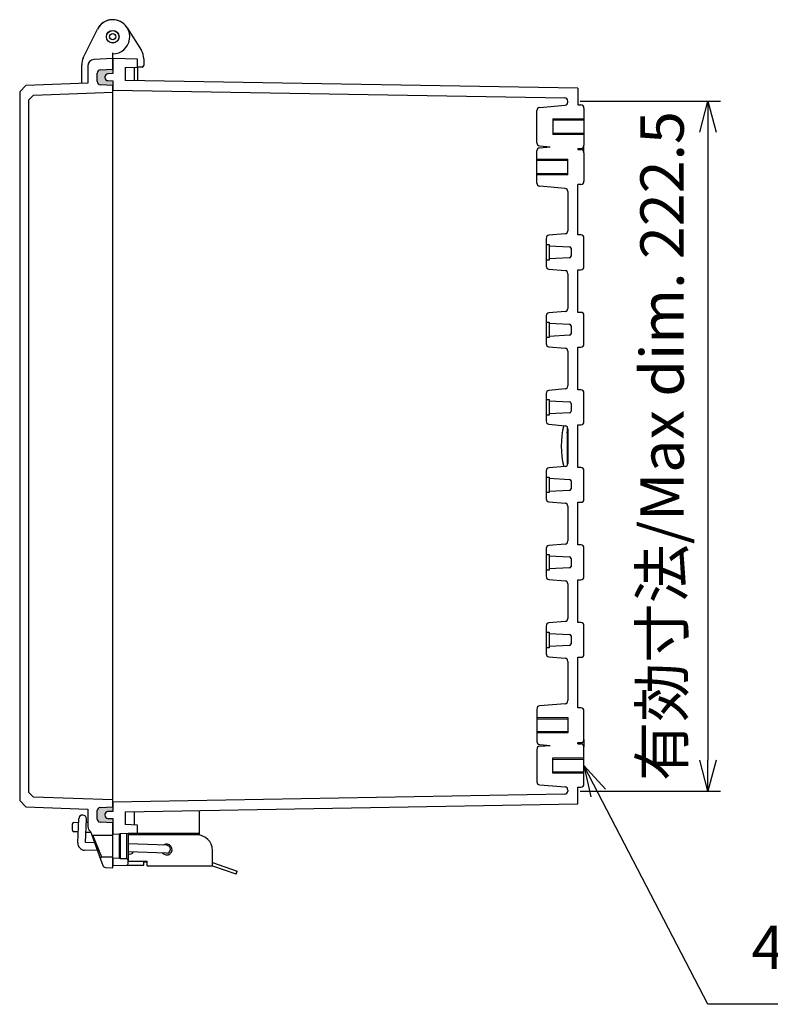
# Model space of a CAD drawing. Units: millimetres. Extents: x 0 to 3274, y 0 to 1120.
# Drawn here: x 2559 to 2801, y 353 to 670 of the extents above; entities that cross this region are included whole.
import ezdxf

# ---------------------------------------------------------------- set-up
doc = ezdxf.new("R2010")
doc.units = ezdxf.units.MM
doc.header["$LTSCALE"] = 4
doc.linetypes.add('AM_ISO02W050x2', pattern=[3.75, 3, -0.75])
for name, color, linetype, lineweight in [('AM_5', 3, 'Continuous', 25), ('ｶﾞｽｹｯﾄ', 5, 'Continuous', 50), ('ﾄｯﾌﾟｶﾊﾞｰ', 7, 'Continuous', 25), ('ﾎﾞﾃﾞｨｰ', 2, 'Continuous', 25), ('ﾎﾞﾃﾞｨｰ0', 2, 'AM_ISO02W050x2', 13), ('ﾗｯﾁ', 3, 'Continuous', 25), ('ﾗｯﾁ金具', 6, 'Continuous', 25)]:
    doc.layers.add(name, color=color, linetype=linetype, lineweight=lineweight)
doc.styles.get("Standard").update_dxf_attribs({"font": 'ISOCP.SHX', "bigfont": 'EXTFONT.SHX'})
doc.dimstyles.new('AM_ISO$0', dxfattribs={"dimscale": 4, "dimtxt": 3.5, "dimasz": 2.5, "dimexe": 1, "dimexo": 1, "dimgap": 1.5, "dimtad": 1, "dimdsep": 46, "dimtxsty": 'STANDARD', "dimblk": 'OPEN30', "dimcen": 0, "dimclrd": 3, "dimclre": 3, "dimclrt": 2, "dimadec": 0, "dimazin": 2, "dimtp": 0.1, "dimtm": 0.1, "dimtfac": 0.71, "dimtmove": 0, "dimatfit": 3, "dimldrblk": 'OPEN30', "dimfxl": 1, "dimlwd": -1, "dimlwe": -1, "dimarcsym": 0})

# ---------------------------------------------------------------- blocks, each defined once
blk = doc.blocks.new('_Open30')
at = {"color": 0, "linetype": 'ByBlock', "lineweight": -2}
for p, q in [((-1, 0.26794919), (0, 0)), ((0, 0), (-1, -0.26794919)), ((0, 0), (-1, 0))]:
    blk.add_line(p, q, dxfattribs=at)
blk = doc.blocks.new('*D42')
at = {"layer": 'AM_5', "color": 3}
for p, q in [((2740.157962219754, 644.1936492051111), (2785.357962219754, 644.1936492051111)), ((2781.357962219754, 634.1936492051111), (2781.357962219754, 431.6838507951522)), ((2740.157962219754, 421.6838507951522), (2785.357962219754, 421.6838507951522))]:
    blk.add_line(p, q, dxfattribs=at)
at = {"layer": 'AM_5', "color": 3, "xscale": 10, "yscale": 10, "zscale": 10}
for p, rotation in [((2781.357962219754, 644.1936492051111), 90), ((2781.357962219754, 421.6838507951522), 270)]:
    blk.add_blockref('_Open30', p, dxfattribs=dict(at, rotation=rotation))
at = {"layer": 'AM_5', "color": 2, "insert": (2768.356584266998, 532.9387500001309), "char_height": 14, "attachment_point": 5, "rotation": 90}
blk.add_mtext('有効寸法/Max dim. 222.5', dxfattribs=at)
blk = doc.blocks.new('*S85')
at = {"layer": 'AM_5', "color": 3, "linetype": 'Continuous'}
for p, q in [((2745.967860502029, 421.0646958067493), (2741.357962219753, 429.9387500001306)), ((2748.345656135163, 422.2999143174676), (2741.357962219753, 429.9387500001306)), ((2741.357962219753, 429.9387500001306), (2743.590064868897, 419.829477296031))]:
    blk.add_line(p, q, dxfattribs=at)
at = {"layer": 'AM_5', "color": 3}
for p, q in [((2781.357962219754, 352.9387500001314), (2745.967860502029, 421.0646958067493)), ((2898.257962219754, 352.9387500001314), (2781.357962219754, 352.9387500001314))]:
    blk.add_line(p, q, dxfattribs=at)
at = {"layer": 'AM_5', "color": 2, "insert": (2795.357962219754, 359.9387500001315), "char_height": 14, "attachment_point": 7}
blk.add_mtext('4-M5ｲﾝｻｰﾄﾅｯﾄ', dxfattribs=at)

msp = doc.modelspace()

# ---------------------------------------------------------------- hatches: boundary and pattern name
at = {"layer": 'ｶﾞｽｹｯﾄ'}
h = msp.add_hatch(color=256, dxfattribs=at)
edge = h.paths.add_edge_path()
edge.add_line((2584.357962219378, 653.2277465369957), (2584.357962219378, 650.467838824808))
edge.add_arc((2585.357962219112, 650.4678388245666), 0.9999999997339727, 179.9999999861712, 267.0000000144587)
edge.add_line((2585.305626263135, 649.4692092900646), (2589.357962219754, 649.2568353616866))
edge.add_line((2589.357962219754, 649.2568353616866), (2589.357962219754, 650.7387500010022))
edge.add_line((2589.357962219754, 650.7387500010022), (2587.831785271446, 650.7787143508712))
edge.add_arc((2587.85796221976, 651.778371675853), 1.000000000006342, 180.0000000003322, 268.49999999965496, ccw=False)
edge.add_line((2586.857962219754, 651.7783716758472), (2586.857962219754, 651.9991626054061))
edge.add_arc((2587.857962219771, 651.9991626053893), 1.000000000017735, 91.50000000103182, 179.999999999036, ccw=False)
edge.add_line((2587.831785271445, 652.998819930382), (2589.357962219754, 653.0387842802511))
edge.add_line((2589.357962219754, 653.0387842802511), (2589.357962219753, 654.4387500001457))
edge.add_line((2589.357962219753, 654.4387500001457), (2585.305626263135, 654.2263760717511))
edge.add_arc((2585.357962219376, 653.2277465369983), 0.9999999999981469, 92.9999999999068, 180.0000000001498)
h = msp.add_hatch(color=256, dxfattribs=at)
edge = h.paths.add_edge_path()
edge.add_line((2589.357962219754, 412.8387157208948), (2587.831785271446, 412.8786800707648))
edge.add_arc((2587.857962219752, 413.8783373957389), 0.9999999999985258, 179.9999999999219, 268.5000000000863, ccw=False)
edge.add_line((2586.857962219754, 413.8783373957403), (2586.857962219754, 414.0991283252992))
edge.add_arc((2587.857962219757, 414.0991283252965), 1.000000000003183, 91.50000000016729, 179.9999999998437, ccw=False)
edge.add_line((2587.831785271446, 415.0987856502752), (2589.357962219754, 415.1387500001442))
edge.add_line((2589.357962219754, 415.1387500001442), (2589.357962218623, 416.6212428492299))
edge.add_line((2589.357962218623, 416.6212428492299), (2585.305626263135, 416.4088689208925))
edge.add_arc((2585.357962219312, 415.4102393861992), 0.9999999999353248, 92.99999999644272, 180.0000000038952)
edge.add_line((2584.357962219377, 415.4102393861312), (2584.357962219378, 412.6497534632931))
edge.add_arc((2585.357962219378, 412.6497534632924), 0.9999999999995453, 179.9999999999609, 267.0000000000186)
edge.add_line((2585.305626263135, 411.6511239285385), (2589.357962219737, 411.4387500001448))
edge.add_line((2589.357962219737, 411.4387500001448), (2589.357962219754, 412.8387157208948))

# ---------------------------------------------------------------- linework, layer by layer
at = {"layer": 'ﾄｯﾌﾟｶﾊﾞｰ'}
for p, q in [((2579.869240311649, 658.0866912760983), (2584.420368120838, 667.3615922389954)), ((2589.357962219754, 657.9387500001457), (2583.253290307268, 657.6188177019608)), ((2589.357962219754, 657.9387500001462), (2589.357962219754, 659.7387500001464)), ((2589.357962219753, 654.4387500001457), (2589.357962219754, 657.9387500001457)), ((2579.357962219754, 649.8910661659766), (2579.357962219754, 655.8841074225983)), ((2581.357962219754, 655.6215586324519), (2581.357962219754, 649.9609077049585)), ((2585.305626263135, 654.226376071751), (2589.357962219753, 654.4387500001457)), ((2584.357962219378, 650.467260614277), (2584.357962219378, 653.2277465369957)), ((2561.361105513638, 649.2626020813653), (2559.357962219753, 647.1882864776817)), ((2581.357962219754, 649.9609077049585), (2561.361105513638, 649.2626020813653)), ((2589.357962219754, 649.2568353616866), (2585.305626263135, 649.4692092900646)), ((2589.357962219754, 647.0418080289919), (2589.357962220884, 649.2562571510607)), ((2559.357962219753, 647.1882864776813), (2559.357962219753, 418.6892135226096)), ((2562.355474657189, 644.5988603851155), (2563.854560897717, 646.1512096301698)), ((2562.355474657189, 421.278639615173), (2562.355474657189, 644.5988603851163)), ((2563.854560897717, 646.1512096301698), (2589.357962219754, 647.0418080289919)), ((2589.357962219754, 418.8356919712991), (2589.357962219754, 647.0418080289919)), ((2563.854560897717, 419.7262903701203), (2562.355474657189, 421.2786396151732)), ((2589.357962219754, 418.8356919712982), (2563.854560897717, 419.7262903701203)), ((2559.357962219753, 418.6892135226093), (2561.361105513638, 416.6148979189252)), ((2561.361105513638, 416.6148979189252), (2581.357962219754, 415.9165922953311)), ((2585.305626263135, 416.4088689208925), (2589.357962218623, 416.6212428492299)), ((2589.357962218623, 416.6212428492299), (2589.357962219754, 418.8356919712982)), ((2581.357962219754, 415.9165922953311), (2581.357962219754, 410.2559413678382)), ((2584.357962219377, 412.6497534632931), (2584.357962219377, 415.4102393861312)), ((2576.356225595667, 409.0922638184199), (2576.356225595667, 411.112149516322)), ((2576.849396473529, 411.6096430103839), (2578.343019319329, 411.6226776594881)), ((2580.84530574921, 411.6445147823364), (2581.357962219754, 411.6489886675767)), ((2589.357962219753, 411.438750000144), (2585.305626263135, 411.6511239285391)), ((2589.35796221621, 407.4385870593054), (2589.357962219753, 411.438750000144)), ((2578.234730579179, 408.5216938688786), (2576.827700244303, 408.5954332041137)), ((2582.311202840032, 408.3080550103781), (2580.731684714275, 408.3908340476864)), ((2582.194261036956, 408.6293499756452), (2582.507920736925, 407.7675770274222)), ((2582.507920635574, 407.7675773058813), (2585.419682509704, 399.7675773058814)), ((2582.977766945967, 407.438587059306), (2589.35796221621, 407.4385870593054)), ((2585.889528820096, 400.438587377544), (2582.977766945967, 407.438587377544)), ((2589.35796221621, 400.4385876957826), (2589.35796221621, 407.4385870593054)), ((2589.35796221621, 400.4385876957826), (2585.88952868772, 400.4385876957826)), ((2589.357962216209, 396.937735440124), (2589.35796221621, 400.4385876957826)), ((2585.419682408352, 399.7675775843395), (2586.166728279107, 397.7150859231483)), ((2587.054084943649, 397.058476531719), (2589.357962216209, 396.937735440124))]:
    msp.add_line(p, q, dxfattribs=at)
msp.add_circle((2589.357962219753, 664.9387500001466), 2.050000000000013, dxfattribs=at)
for centre, radius, start, end in [((2589.357962219754, 664.9387500001466), 5.499999999999856, 270, 153.8631422137625), ((2584.357962219753, 655.8841074225983), 5.000000000000031, 153.8631422137625, 180), ((2583.357962219754, 655.6215586324519), 2.000000000000013, 93.00000000000593, 180), ((2585.357962219378, 653.2277465369957), 1.000000000000006, 93.00000000000593, 180), ((2585.357962219378, 650.467838824808), 1.000000000000002, 180, 266.9999999999422), ((2585.357962219378, 415.4102393861321), 1.000000000006195, 93.00000000000593, 180), ((2576.853738033478, 411.112149516322), 0.4975124378109494, 90.50000000001778, 180), ((2583.357962219754, 410.2559413678382), 2.000000000000013, 180, 234.4191910810975), ((2585.357962219378, 412.6497534632931), 1.000000000000006, 180, 266.999999999994), ((2576.853738033478, 409.0922638184201), 0.4975124378109495, 180, 266.999999999994), ((2587.106420899892, 398.0571060664738), 1.000000000000006, 200.000000000032, 266.999999999994)]:
    msp.add_arc(centre, radius, start, end, dxfattribs=at)
for points, knots in [([(2582.507920738259, 407.7675770237569), (2582.520018806053, 407.734337855672), (2582.53561003645, 407.7024761410379), (2582.574095624721, 407.6412406829322), (2582.597166816215, 407.6122299709736), (2582.669516634648, 407.539472945668), (2582.724529669137, 407.5024893332742), (2582.846144929214, 407.4517095055544), (2582.911629675934, 407.4385870720943), (2582.977766945967, 407.438587377544)], [-0.061234840889681, -0.061234840889681, -0.061234840889681, -0.061234840889681, -0.0506231257665686, -0.0506231257665686, -0.0395373073371436, -0.0395373073371436, -0.0198411946864957, -0.0198411946864957, -1.34118621e-08, -1.34118621e-08, -1.34118621e-08, -1.34118621e-08]), ([(2585.889528685977, 400.4385876999699), (2585.8288889204, 400.4385876991132), (2585.768751910068, 400.4275561540157), (2585.653193852886, 400.3836838531261), (2585.599075335866, 400.3504148319065), (2585.504265972968, 400.2639264226168), (2585.465078950766, 400.2108285139579), (2585.409021048909, 400.0918497398037), (2585.392979834255, 400.0269962913566), (2585.387088779806, 399.8951397333717), (2585.397167162666, 399.8294377134575), (2585.419682407019, 399.7675775880052)], [-0.0962879083248387, -0.0962879083248387, -0.0962879083248387, -0.0962879083248387, -0.078095978600063, -0.078095978600063, -0.0592061080560366, -0.0592061080560366, -0.0395964275829262, -0.0395964275829262, -0.0197490511525421, -0.0197490511525421, 0, 0, 0, 0])]:
    msp.add_open_spline(points, degree=3, knots=knots, dxfattribs=at)
at = {"layer": 'ﾎﾞﾃﾞｨｰ'}
for p, q in [((2594.031424724453, 667.8386016691002), (2598.606564496814, 660.4650376604823)), ((2597.357962219754, 657.6593838442309), (2589.357962219754, 657.9387500001653)), ((2589.357962219754, 657.9387500001653), (2589.357962219754, 653.0387842802511)), ((2597.357962219754, 655.1196407775591), (2597.357962219754, 657.6593838442309)), ((2599.357962220411, 657.8288702346631), (2599.357962220411, 655.6723267039692)), ((2593.357962219754, 654.9799576995921), (2597.357962219754, 655.1196407775591)), ((2593.357962219754, 654.9799576995921), (2593.357962219754, 650.8694171906016)), ((2596.357962219691, 650.817051995818), (2596.357962219691, 655.0847200080652)), ((2598.875411968763, 655.1726312904593), (2597.357962219754, 655.1196407775591)), ((2597.357962219754, 655.1196407775583), (2597.357962219753, 650.7995969308885)), ((2586.857962219754, 651.9991626054061), (2586.857962219754, 651.7783716758472)), ((2589.357962219754, 653.0387842802511), (2587.831785271445, 652.998819930382)), ((2587.831785271445, 650.7787143508712), (2589.357962219754, 650.7387500010022)), ((2589.357962219754, 650.7387500010022), (2589.357962219754, 647.7387500001441)), ((2589.357962219753, 418.1387500001441), (2589.357962219754, 647.738750000144)), ((2589.357962219754, 647.7387500001441), (2735.175414626191, 645.1934969011522)), ((2739.357962219754, 648.3209777110819), (2593.357962219754, 650.8694171906016)), ((2739.357962219754, 648.3209777101956), (2739.357962219754, 642.9387499996895)), ((2727.070806477005, 642.1437268885047), (2735.245117962501, 642.8588864756156)), ((2736.157962219754, 643.8550811737073), (2736.157962219754, 644.1936492051109)), ((2739.357962219754, 642.9387499996895), (2740.357962219754, 642.9387499996895)), ((2741.357962219753, 641.9387499996895), (2741.357962219753, 629.9387500005748)), ((2726.157962219754, 630.7299678089666), (2726.157962219754, 641.1475321904131)), ((2731.357962219754, 638.4387500000975), (2731.357962219754, 633.4387500000976)), ((2741.357962219753, 638.0387500000979), (2731.357962219754, 638.038750000098)), ((2731.357962219754, 633.8387500000975), (2741.357962219753, 633.8387500000975)), ((2727.070806477005, 629.7337731108746), (2730.442936068375, 629.4387499996901)), ((2727.070806477005, 629.1437268885047), (2730.442936068377, 629.4387499996899)), ((2729.157962219754, 629.5511706443715), (2729.157962219754, 629.326329355008)), ((2739.357962219754, 628.9387500005748), (2739.357962219754, 628.5487499996897)), ((2739.357962219754, 628.9387500005748), (2740.357962219754, 628.9387500005748)), ((2741.357962219753, 627.5487499996898), (2741.357962219754, 629.9387500005748)), ((2726.157962219754, 617.7299678089666), (2726.157962219754, 628.1475321904131)), ((2739.357962219754, 628.5487499996897), (2740.357962219754, 628.5487499996897)), ((2741.357962219753, 627.5487499996898), (2741.357962219753, 618.3287499996895)), ((2736.157962219754, 625.0387500000979), (2726.157962219754, 625.0387500000979)), ((2736.157962219754, 620.4387500000976), (2736.157962219754, 625.4387500000976)), ((2726.157962219754, 620.8387500000974), (2736.157962219754, 620.8387500000975)), ((2735.245117962501, 616.0186135237636), (2727.070806477005, 616.7337731108742)), ((2739.357962219754, 601.0487500005734), (2739.357962219754, 617.3287499996895)), ((2740.357962219754, 617.3287499996895), (2739.357962219754, 617.3287499996895)), ((2736.157962219754, 615.0224188256725), (2736.157962219754, 602.3550811745904)), ((2735.245117962501, 601.3588864764987), (2730.070806477006, 600.906192879966)), ((2740.357962219754, 601.0487500005734), (2739.357962219754, 601.0487500005734)), ((2729.157962219754, 599.909998181874), (2729.157962219754, 590.9675018192725)), ((2729.157962219754, 597.9387500001648), (2730.165462219753, 597.9387500001648)), ((2730.165462219753, 597.9387500001648), (2730.165462219753, 592.9387500001649)), ((2730.165462219753, 597.5625461105233), (2736.719130197881, 597.2190829256314)), ((2741.357962219753, 590.8287500005731), (2741.357962219753, 600.0487500005732)), ((2737.192962219756, 596.719768158205), (2737.192962219752, 594.1577318420264)), ((2730.165462219753, 592.9387500001649), (2729.157962219754, 592.9387500001649)), ((2736.719130197875, 593.6584170746987), (2730.165462219753, 593.3149538898065)), ((2730.070806477006, 589.9713071211809), (2735.245117962501, 589.5186135246481)), ((2736.157962219754, 588.522418826556), (2736.157962219754, 577.3550811745913)), ((2739.357962219754, 576.0487500005738), (2739.357962219754, 589.828750000573)), ((2739.357962219754, 589.828750000573), (2740.357962219754, 589.828750000573)), ((2729.157962219754, 574.9099981818749), (2729.157962219754, 565.9675018192725)), ((2735.245117962501, 576.3588864764992), (2730.070806477006, 575.906192879967)), ((2740.357962219754, 576.0487500005738), (2739.357962219754, 576.0487500005738)), ((2741.357962219753, 565.828750000574), (2741.357962219753, 575.0487500005738)), ((2729.157962219754, 572.9387500001648), (2730.165462219753, 572.9387500001648)), ((2730.165462219753, 572.9387500001648), (2730.165462219753, 567.9387500001649)), ((2730.165462219753, 572.5625461105233), (2736.719130197881, 572.2190829256314)), ((2737.192962219756, 571.719768158205), (2737.192962219752, 569.1577318420264)), ((2736.719130197875, 568.6584170746987), (2730.165462219753, 568.3149538898065)), ((2730.165462219753, 567.9387500001649), (2729.157962219754, 567.9387500001649)), ((2730.070806477006, 564.9713071211809), (2735.245117962501, 564.5186135246481)), ((2736.157962219754, 563.522418826556), (2736.157962219754, 552.3550811745913)), ((2739.357962219754, 551.0487500005738), (2739.357962219754, 564.828750000574)), ((2739.357962219754, 564.828750000574), (2740.357962219754, 564.828750000574)), ((2729.157962219754, 549.9099981818749), (2729.157962219754, 540.9675018192725)), ((2735.245117962501, 551.3588864764992), (2730.070806477006, 550.9061928799665)), ((2740.357962219754, 551.0487500005738), (2739.357962219754, 551.0487500005738)), ((2741.357962219753, 540.828750000574), (2741.357962219753, 550.0487500005738)), ((2729.157962219754, 547.9387500001648), (2730.165462219753, 547.9387500001648)), ((2730.165462219753, 547.9387500001648), (2730.165462219753, 542.9387500001649)), ((2730.165462219753, 547.5625461105233), (2736.719130197881, 547.2190829256314)), ((2737.192962219756, 546.719768158205), (2737.192962219752, 544.1577318420264)), ((2730.165462219753, 542.9387500001649), (2729.157962219754, 542.9387500001649)), ((2736.719130197875, 543.6584170746987), (2730.165462219753, 543.3149538898065)), ((2730.070806477006, 539.9713071211809), (2735.245117962501, 539.5186135246481)), ((2739.357962219754, 526.0487500005738), (2739.357962219754, 539.8287500005735)), ((2739.357962219754, 539.8287500005735), (2740.357962219754, 539.8287500005735)), ((2735.957962219495, 539.1224188269015), (2735.957962219495, 539.1111619129902)), ((2735.957962219495, 539.1111619129902), (2735.957962219495, 539.0275244463414)), ((2735.966282439824, 539.1111619129902), (2735.957962219495, 539.1111619129902)), ((2735.957962219495, 539.0275244463414), (2735.957962219495, 538.8572624606645)), ((2736.021019757153, 539.0275244463414), (2735.957962219495, 539.0275244463414)), ((2735.957962219495, 538.8572624606645), (2735.957962219495, 538.6870004749876)), ((2736.100235927705, 538.8572624606645), (2735.957962219495, 538.8572624606645)), ((2735.957962219495, 538.6870004749876), (2735.957962219495, 538.6153112178603)), ((2736.144325682681, 538.6870004749876), (2735.957962219495, 538.6870004749876)), ((2735.957962219495, 538.6153112178603), (2735.957962219495, 538.0179007418005)), ((2736.15363837375, 538.6153112178603), (2735.957962219495, 538.6153112178603)), ((2735.957962219495, 538.0179007418005), (2735.957962219495, 537.9372503275321)), ((2736.157962219495, 538.0179007418005), (2735.957962219495, 538.0179007418005)), ((2735.957962219495, 537.9372503275321), (2735.957962219495, 537.8058200227993)), ((2736.157962219495, 537.9372503275321), (2735.957962219495, 537.9372503275321)), ((2735.957962219495, 537.8058200227993), (2735.957962219495, 537.6813409958881)), ((2736.157962219495, 537.8058200227993), (2735.957962219495, 537.8058200227993)), ((2736.157962219495, 537.68147971097), (2735.957962219495, 537.68147971097)), ((2735.957962219495, 537.6809344434454), (2735.957962219495, 537.5764177466594)), ((2735.957962219495, 537.5764177466594), (2735.957962219495, 537.495202314476)), ((2736.157962219495, 537.5764177466594), (2735.957962219495, 537.5764177466594)), ((2735.957962219495, 537.495202314476), (2735.957962219495, 537.4391916715904)), ((2736.157962219495, 537.495202314476), (2735.957962219495, 537.495202314476)), ((2735.957962219495, 537.4391916715904), (2735.957962219495, 537.405585285859)), ((2736.157962219495, 537.4391916715904), (2735.957962219495, 537.4391916715904)), ((2735.957962219495, 537.405585285859), (2735.957962219495, 537.3943831572823)), ((2736.157962219495, 537.405585285859), (2735.957962219495, 537.405585285859)), ((2735.957962219495, 537.1955453750392), (2735.957962219495, 537.3943831572823)), ((2736.157962219495, 537.3943831572823), (2735.957962219495, 537.3943831572823)), ((2735.957962219495, 537.1955453750392), (2735.957962219495, 537.131133135721)), ((2736.157962219495, 537.1955453750392), (2735.957962219495, 537.1955453750392)), ((2735.957962219495, 537.131133135721), (2735.957962219495, 537.0163113178058)), ((2736.157962219495, 537.131133135721), (2735.957962219495, 537.131133135721)), ((2735.957962219495, 537.0163113178058), (2735.957962219495, 536.9154921606122)), ((2736.157962219495, 537.0163113178058), (2735.957962219495, 537.0163113178058)), ((2735.957962219495, 536.9154921606122), (2735.957962219495, 536.7006106420886)), ((2736.157962219495, 536.9154921606122), (2735.957962219495, 536.9154921606122)), ((2735.957962219495, 536.7006106420886), (2735.957962219495, 536.6737271706656)), ((2736.157962219495, 536.7006106420886), (2735.957962219495, 536.7006106420886)), ((2735.957962219495, 536.6737271706656), (2735.957962219495, 536.6080120182991)), ((2736.157962219495, 536.6737271706656), (2735.957962219495, 536.6737271706656)), ((2735.957962219495, 536.6080120182991), (2735.957962219495, 536.5004781326084)), ((2736.157962219495, 536.6080120182991), (2735.957962219495, 536.6080120182991)), ((2736.157962219754, 538.522418826556), (2736.157962219754, 527.3550811745913)), ((2735.957962219495, 536.5004781326084), (2735.957962219495, 536.354112565974)), ((2736.157962219495, 536.5004781326084), (2735.957962219495, 536.5004781326084)), ((2735.957962219495, 536.354112565974), (2735.957962219495, 536.1928117374378)), ((2736.157962219495, 536.354112565974), (2735.957962219495, 536.354112565974)), ((2735.957962219495, 536.1928117374378), (2735.957962219495, 535.9807310184364)), ((2736.157962219495, 536.1928117374378), (2735.957962219495, 536.1928117374378)), ((2735.957962219495, 535.9807310184364), (2735.957962219495, 535.7387797756323)), ((2736.157962219495, 535.9807310184364), (2735.957962219495, 535.9807310184364)), ((2735.957962219495, 535.7387797756323), (2735.957962219495, 535.4639709566449)), ((2736.157962219495, 535.7387797756323), (2735.957962219495, 535.7387797756323)), ((2735.957962219495, 535.4639709566449), (2735.957962219495, 535.1592916138542)), ((2736.157962219495, 535.4639709566449), (2735.957962219495, 535.4639709566449)), ((2735.957962219495, 535.1592916138542), (2735.957962219495, 535.0189001519802)), ((2736.157962219495, 535.1592916138542), (2735.957962219495, 535.1592916138542)), ((2735.957962219495, 535.0189001519802), (2735.957962219495, 534.7411042806125)), ((2736.157962219495, 535.0189001519802), (2735.957962219495, 535.0189001519802)), ((2735.957962219495, 534.7411042806125), (2735.957962219495, 534.4842177759065)), ((2736.157962219495, 534.7411042806125), (2735.957962219495, 534.7411042806125)), ((2735.957962219495, 534.4842177759065), (2735.957962219495, 534.248240637863)), ((2736.157962219495, 534.4842177759065), (2735.957962219495, 534.4842177759065)), ((2735.957962219495, 534.248240637863), (2735.957962219495, 534.0510951807632)), ((2736.157962219495, 534.248240637863), (2735.957962219495, 534.248240637863)), ((2735.957962219495, 534.0510951807632), (2735.957962219495, 533.8957684569878)), ((2736.157962219495, 534.0510951807632), (2735.957962219495, 534.0510951807632)), ((2735.957962219495, 533.8957684569878), (2735.957962219495, 533.8031698331984)), ((2736.157962219495, 533.8957684569878), (2735.957962219495, 533.8957684569878)), ((2735.957962219495, 533.8031698331984), (2735.957962219495, 533.2944040980732)), ((2736.157962219495, 533.8031698331984), (2735.957962219495, 533.8031698331984)), ((2735.957962219495, 533.2944040980728), (2735.957962219495, 533.2916035659287)), ((2736.157962219495, 533.2944040980728), (2735.957962219495, 533.2944040980728)), ((2735.957962219495, 533.2916035659287), (2735.957962219495, 533.1969535060284)), ((2736.157962219495, 533.2916035659287), (2735.957962219495, 533.2916035659287)), ((2735.957962219495, 533.1969535060284), (2735.957962219495, 533.1669276761945)), ((2736.157962219495, 533.1969535060243), (2735.957962219495, 533.1969535060284)), ((2735.957962219495, 533.1669276761945), (2735.957962219495, 533.0803031571658)), ((2736.157962219495, 533.1669276761945), (2735.957962219495, 533.1669276761945)), ((2735.957962219495, 533.0803031571658), (2735.957962219495, 532.9399116952918)), ((2736.157962219495, 533.0803031571658), (2735.957962219495, 533.0803031571658)), ((2735.957962219495, 532.9399116952918), (2735.957962219495, 532.739779185812)), ((2736.157962219495, 532.9399116952918), (2735.957962219495, 532.9399116952918)), ((2735.957962219495, 532.739779185812), (2735.957962219495, 532.7218568715302)), ((2736.157962219495, 532.739779185812), (2735.957962219495, 532.739779185812)), ((2735.957962219495, 532.7218568715302), (2735.957962219495, 532.5396466763318)), ((2736.157962219495, 532.7218568715302), (2735.957962219495, 532.7218568715302)), ((2735.957962219495, 532.5396466763318), (2735.957962219495, 532.3126306954291)), ((2736.157962219495, 532.5396466763318), (2735.957962219495, 532.5396466763318)), ((2735.957962219495, 532.3126306954291), (2735.957962219495, 532.0497700859627)), ((2736.157962219495, 532.3126306954291), (2735.957962219495, 532.3126306954291)), ((2735.957962219495, 532.0497700859627), (2735.957962219495, 531.745090743172)), ((2736.157962219495, 532.0497700859627), (2735.957962219495, 532.0497700859627)), ((2735.957962219495, 531.745090743172), (2735.957962219495, 531.6166474908194)), ((2736.157962219495, 531.745090743172), (2735.957962219495, 531.745090743172)), ((2735.957962219495, 531.6166474908194), (2735.957962219495, 531.3298904623106)), ((2736.157962219495, 531.6166474908194), (2735.957962219495, 531.6166474908194)), ((2735.957962219495, 531.3298904623106), (2735.957962219495, 531.0759910099855)), ((2736.157962219495, 531.3298904623106), (2735.957962219495, 531.3298904623106)), ((2735.957962219495, 531.0759910099855), (2735.957962219495, 530.8519620814627)), ((2736.157962219495, 531.0759910099855), (2735.957962219495, 531.0759910099855)), ((2735.957962219495, 530.8519620814627), (2735.957962219495, 530.6578036767432)), ((2736.157962219495, 530.8519620814627), (2735.957962219495, 530.8519620814627)), ((2735.957962219495, 530.6578036767432), (2735.957962219495, 530.5233863196299)), ((2736.157962219495, 530.6578036767432), (2735.957962219495, 530.6578036767432)), ((2735.957962219495, 530.5233863196299), (2735.957962219495, 530.3949430672769)), ((2736.157962219495, 530.5233863196299), (2735.957962219495, 530.5233863196299)), ((2735.957962219495, 530.3949430672769), (2735.957962219495, 530.3172797053893)), ((2736.157962219495, 530.3949430672769), (2735.957962219495, 530.3949430672769)), ((2735.957962219495, 530.3172797053893), (2735.957962219495, 530.2933832863469)), ((2736.157962219495, 530.3172797053893), (2735.957962219495, 530.3172797053893)), ((2735.957962219495, 530.2933832863469), (2735.957962219495, 529.6810375483856)), ((2736.157962219495, 530.2933832863469), (2735.957962219495, 530.2933832863469)), ((2735.957962219495, 529.6810375483856), (2735.957962219495, 529.6780504960052)), ((2736.157962219495, 529.6810375483856), (2735.957962219495, 529.6810375483856)), ((2735.957962219495, 529.6780504960052), (2735.957962219495, 529.6511670245827)), ((2736.157962219495, 529.6780504960052), (2735.957962219495, 529.6780504960052)), ((2735.957962219495, 529.6511670245827), (2735.957962219495, 529.5854518722157)), ((2736.157962219495, 529.6511670245827), (2735.957962219495, 529.6511670245827)), ((2735.957962219495, 529.5854518722157), (2735.957962219495, 529.4779179865249)), ((2736.157962219495, 529.5854518722157), (2735.957962219495, 529.5854518722157)), ((2735.957962219495, 529.4779179865249), (2735.957962219495, 529.334539472271)), ((2736.157962219495, 529.4779179865249), (2735.957962219495, 529.4779179865249)), ((2735.957962219495, 529.334539472271), (2735.957962219495, 529.1702515913543)), ((2736.157962219495, 529.334539472271), (2735.957962219495, 529.334539472271)), ((2735.957962219495, 529.1702515913543), (2735.957962219495, 528.958170872353)), ((2736.157962219495, 529.1702515913543), (2735.957962219495, 529.1702515913543)), ((2735.957962219495, 528.958170872353), (2735.957962219495, 528.7162196295488)), ((2736.157962219495, 528.958170872353), (2735.957962219495, 528.958170872353)), ((2735.957962219495, 528.7162196295488), (2735.957962219495, 528.4414108105615)), ((2736.157962219495, 528.7162196295488), (2735.957962219495, 528.7162196295488)), ((2735.957962219495, 528.4414108105615), (2735.957962219495, 528.1367314677709)), ((2736.157962219495, 528.4414108105615), (2735.957962219495, 528.4414108105615)), ((2735.957962219495, 528.1367314677709), (2735.957962219495, 527.9963400058969)), ((2736.157962219495, 528.1367314677709), (2735.957962219495, 528.1367314677709)), ((2735.957962219495, 527.9963400058969), (2735.957962219495, 527.7185441345291)), ((2736.157962219495, 527.9963400058969), (2735.957962219495, 527.9963400058969)), ((2735.957962219495, 527.7185441345291), (2735.957962219495, 527.4616576298235)), ((2736.157962219495, 527.7185441345291), (2735.957962219495, 527.7185441345291)), ((2735.957962219495, 527.4616576298235), (2735.957962219495, 527.2256804917796)), ((2736.157962219495, 527.4616576298235), (2735.957962219495, 527.4616576298235)), ((2735.957962219495, 527.2256804917796), (2735.957962219495, 527.0285350346799)), ((2736.149554607425, 527.2256804917796), (2735.957962219495, 527.2256804917796)), ((2729.157962219754, 524.9099981818749), (2729.157962219754, 515.9675018192725)), ((2735.245117962501, 526.3588864764992), (2730.070806477006, 525.9061928799665)), ((2735.957962219495, 527.0285350346799), (2735.957962219495, 526.8761953632848)), ((2736.103143482004, 527.0285350346799), (2735.957962219495, 527.0285350346799)), ((2735.957962219495, 526.8761953632848), (2735.957962219495, 526.7835967394954)), ((2736.035839420579, 526.8761953632848), (2735.957962219495, 526.8761953632848)), ((2735.957962219495, 526.7835967394954), (2735.957962219495, 526.7550811742458)), ((2735.978575125113, 526.7835967394954), (2735.957962219495, 526.7835967394954)), ((2740.357962219754, 526.0487500005738), (2739.357962219754, 526.0487500005738)), ((2741.357962219753, 515.828750000574), (2741.357962219753, 525.0487500005738)), ((2729.157962219754, 522.9387500001648), (2730.165462219753, 522.9387500001648)), ((2730.165462219753, 522.9387500001648), (2730.165462219753, 517.9387500001649)), ((2730.165462219753, 522.5625461105233), (2736.719130197881, 522.2190829256314)), ((2737.192962219756, 521.719768158205), (2737.192962219752, 519.1577318420264)), ((2730.165462219753, 517.9387500001649), (2729.157962219754, 517.9387500001649)), ((2736.719130197875, 518.6584170746987), (2730.165462219753, 518.3149538898065)), ((2730.070806477006, 514.9713071211809), (2735.245117962501, 514.5186135246481)), ((2739.357962219754, 501.0487500005738), (2739.357962219754, 514.8287500005735)), ((2739.357962219754, 514.8287500005735), (2740.357962219754, 514.8287500005735)), ((2736.157962219754, 513.5224188265565), (2736.157962219754, 502.3550811745913)), ((2729.157962219754, 499.9099981818749), (2729.157962219754, 490.9675018192724)), ((2735.245117962501, 501.3588864764992), (2730.070806477006, 500.9061928799665)), ((2740.357962219754, 501.0487500005738), (2739.357962219754, 501.0487500005738)), ((2741.357962219753, 490.828750000574), (2741.357962219753, 500.0487500005738)), ((2729.157962219754, 497.9387500001648), (2730.165462219753, 497.9387500001648)), ((2730.165462219753, 497.9387500001648), (2730.165462219753, 492.9387500001649)), ((2730.165462219753, 497.5625461105233), (2736.719130197881, 497.2190829256314)), ((2737.192962219756, 496.7197681582051), (2737.192962219752, 494.1577318420264)), ((2730.165462219753, 492.9387500001649), (2729.157962219754, 492.9387500001649)), ((2736.719130197875, 493.6584170746987), (2730.165462219753, 493.3149538898065)), ((2730.070806477006, 489.9713071211809), (2735.245117962501, 489.5186135246481)), ((2739.357962219754, 476.0487500005734), (2739.357962219754, 489.8287500005735)), ((2739.357962219754, 489.8287500005735), (2740.357962219754, 489.8287500005735)), ((2736.157962219754, 488.5224188265565), (2736.157962219754, 477.3550811745904)), ((2735.245117962501, 476.3588864764987), (2730.070806477006, 475.906192879966)), ((2729.157962219754, 474.909998181874), (2729.157962219754, 465.9675018192724)), ((2740.357962219754, 476.0487500005734), (2739.357962219754, 476.0487500005734)), ((2741.357962219753, 465.8287500005731), (2741.357962219753, 475.0487500005733)), ((2729.157962219754, 472.9387500001648), (2730.165462219753, 472.9387500001648)), ((2730.165462219753, 472.9387500001648), (2730.165462219753, 467.9387500001649)), ((2730.165462219753, 472.5625461105233), (2736.719130197881, 472.2190829256314)), ((2737.192962219756, 471.7197681582051), (2737.192962219752, 469.1577318420264)), ((2730.165462219753, 467.9387500001649), (2729.157962219754, 467.9387500001649)), ((2736.719130197875, 468.6584170746987), (2730.165462219753, 468.3149538898065)), ((2730.070806477006, 464.9713071211809), (2735.245117962501, 464.5186135246481)), ((2739.357962219754, 448.5487500005733), (2739.357962219754, 464.828750000573)), ((2739.357962219754, 464.828750000573), (2740.357962219754, 464.828750000573)), ((2736.157962219754, 463.5224188265556), (2736.157962219754, 450.8550811745912)), ((2726.157962219754, 448.1475321912962), (2726.157962219754, 437.7299678098498)), ((2735.245117962501, 449.8588864764992), (2727.070806477005, 449.1437268893887)), ((2740.357962219754, 448.5487500005733), (2739.357962219754, 448.5487500005733)), ((2726.157962219754, 445.0387500001654), (2736.157962219754, 445.0387500001652)), ((2736.157962219754, 445.4387500001653), (2736.157962219754, 440.4387500001653)), ((2741.357962219753, 438.3287500005731), (2741.357962219753, 447.5487500005733)), ((2736.157962219754, 440.838750000165), (2726.157962219754, 440.838750000165)), ((2741.357962219753, 438.3287500005731), (2741.357962219754, 435.9387499996881)), ((2726.157962219754, 435.1475321912962), (2726.157962219754, 424.7299678098498)), ((2727.070806477005, 436.7337731117581), (2730.442936068377, 436.4387500005729)), ((2727.070806477005, 436.1437268893882), (2730.442936068375, 436.4387500005728)), ((2729.157962219754, 436.3263293558913), (2729.157962219754, 436.5511706452548)), ((2739.357962219754, 436.938749999688), (2739.357962219754, 437.3287500005731)), ((2739.357962219754, 437.3287500005731), (2740.357962219754, 437.3287500005731)), ((2739.357962219754, 436.938749999688), (2740.357962219754, 436.938749999688)), ((2741.357962219753, 423.9387500005732), (2741.357962219753, 435.9387499996881)), ((2731.357962219754, 427.4387500001653), (2731.357962219754, 432.4387500001653)), ((2731.357962219754, 432.0387500001652), (2741.357962219753, 432.0387500001652)), ((2741.357962219753, 427.8387500001649), (2731.357962219754, 427.8387500001647)), ((2727.070806477005, 423.7337731117581), (2735.245117962501, 423.0186135246472)), ((2739.357962219754, 422.9387500005732), (2740.357962219754, 422.9387500005732)), ((2739.357962219754, 417.5565222900672), (2739.357962219754, 422.9387500005732)), ((2735.175414626191, 420.684003099996), (2589.357962219754, 418.1387500001441)), ((2736.157962219754, 422.0224188265556), (2736.157962219754, 421.683850795152)), ((2589.357962219754, 418.1387500001441), (2589.357962219754, 415.1387500001442)), ((2593.357962219754, 415.0080828105467), (2739.357962219754, 417.5565222900672)), ((2586.857962219754, 414.0991283252992), (2586.857962219754, 413.8783373957403)), ((2589.357962219754, 415.1387500001442), (2587.831785271445, 415.0987856502752)), ((2587.831785271445, 412.8786800707644), (2589.357962219754, 412.8387157208948)), ((2589.357962219754, 412.8387157208948), (2589.357962219695, 407.8388411464565)), ((2593.357962219754, 415.0080828105467), (2593.357962219754, 410.897542300738)), ((2596.357962219691, 410.792779992265), (2596.357962219691, 415.0604480053302)), ((2617.357962219403, 407.8387500002063), (2617.357962219402, 415.4270043688176)), ((2597.357962219754, 410.7578592227709), (2593.357962219754, 410.897542300738)), ((2597.357962219754, 408.2181161560993), (2597.357962219754, 410.7578592227709)), ((2589.357962219695, 407.8388411464565), (2591.568432069081, 407.9160324600779)), ((2589.357962219695, 400.0386733551736), (2589.357962219695, 407.8388411464564)), ((2591.568432069081, 399.9614675407279), (2591.568432069081, 407.9160324600779)), ((2591.788282025512, 408.0236186378933), (2597.357962219754, 408.2181161560993)), ((2591.857962220069, 399.8497094021618), (2591.857962220069, 408.0260519239049)), ((2617.357962219403, 407.9879576951052), (2594.357962220059, 407.9879576951052)), ((2591.568432069081, 399.9614675407279), (2589.357962219695, 400.0386588543497)), ((2589.357962219695, 400.0386588543497), (2589.357962219695, 397.7273716312143)), ((2589.357962219695, 397.7273716312143), (2593.866688423288, 397.8060717398412)), ((2593.866688423288, 399.814646955861), (2591.790752139722, 399.8508825584782)), ((2594.357962220069, 398.3059955874192), (2594.357962220069, 399.314723108283))]:
    msp.add_line(p, q, dxfattribs=at)
for radius in [1.999999999999999, 0.9999999999999998]:
    msp.add_circle((2589.357962219754, 664.9387500001471), radius, dxfattribs=at)
for centre, radius, start, end in [((2589.35796222041, 664.9388175006992), 5.499999999999801, 31.8187224319755, 154.0515448866367), ((2594.357962220411, 657.8288702346631), 5, 0, 31.8187224319755), ((2598.857962220411, 655.6723267039692), 0.5, 272.0000000000038, 0), ((2587.857962219754, 651.9991626054061), 1, 91.49999999998991, 180), ((2587.857962219754, 651.7783716758472), 1, 180, 268.5000000000101), ((2735.157962219754, 644.1936492051109), 1, 0, 89.00000000002385), ((2727.157962219754, 641.1475321904131), 1, 95.00000000002323, 180), ((2735.157962219754, 643.8550811737073), 1, 275.0000000000232, 0), ((2740.357962219754, 641.9387499996895), 1, 0, 90.00000000000003), ((2727.157962219754, 630.7299678089666), 1, 180, 264.9999999999768), ((2727.157962219754, 628.1475321904131), 1, 95.00000000002323, 180), ((2740.357962219754, 629.9387500005748), 1, 269.9999999999998, 0), ((2740.357962219754, 627.5487499996898), 1, 0, 90.00000000000003), ((2727.157962219754, 617.7299678089666), 1, 180, 264.9999999999768), ((2735.157962219754, 615.0224188256725), 1, 0, 84.9999999999768), ((2740.357962219754, 618.3287499996895), 1, 270, 0), ((2730.157962219754, 599.909998181874), 1, 95.00000000002375, 180), ((2735.157962219754, 602.3550811745904), 1, 275.0000000000237, 0), ((2740.357962219754, 600.0487500005732), 1, 0, 90), ((2736.692962219755, 596.7197681582065), 0.5000000000000002, 0, 86.99999999978579), ((2736.692962219752, 594.1577318420271), 0.5, 273.0000000006307, 0), ((2730.157962219754, 590.967501819272), 1, 180, 264.9999999999762), ((2740.357962219754, 590.8287500005731), 1, 270, 0), ((2735.157962219754, 588.522418826556), 1, 0, 84.99999999997625), ((2730.157962219754, 574.9099981818749), 1, 95.00000000002375, 180), ((2735.157962219754, 577.3550811745913), 1, 275.0000000000237, 0), ((2740.357962219754, 575.0487500005738), 1, 0, 90), ((2736.692962219755, 571.7197681582065), 0.5000000000000002, 0, 86.99999999978579), ((2736.692962219752, 569.1577318420271), 0.5, 273.0000000006307, 0), ((2730.157962219754, 565.9675018192725), 1, 180, 264.9999999999762), ((2740.357962219754, 565.828750000574), 1, 270, 0), ((2735.157962219754, 563.5224188265565), 1, 0, 84.99999999997625), ((2730.157962219754, 549.9099981818749), 1, 95.00000000002375, 180), ((2735.157962219754, 552.3550811745913), 1, 275.0000000000237, 0), ((2740.357962219754, 550.0487500005738), 1, 0, 90), ((2736.692962219755, 546.7197681582065), 0.5000000000000002, 0, 86.99999999978579), ((2736.692962219752, 544.1577318420271), 0.5, 273.0000000006307, 0), ((2730.157962219754, 540.9675018192725), 1, 180, 264.9999999999762), ((2740.357962219754, 540.828750000574), 1, 270, 0), ((2761.357962219691, 532.9387500005732), 27.35, 165.9990281427685, 194.0009718572314), ((2735.157962219754, 538.522418826556), 1, 0, 84.99999999997625), ((2735.157962219754, 527.3550811745913), 1, 275.0000000000237, 0), ((2730.157962219754, 524.9099981818749), 1, 95.00000000002375, 180), ((2740.357962219754, 525.0487500005738), 1, 0, 90), ((2736.692962219755, 521.7197681582065), 0.5000000000000002, 0, 86.99999999978579), ((2736.692962219752, 519.1577318420271), 0.5, 273.0000000006307, 0), ((2730.157962219754, 515.9675018192725), 1, 180, 264.9999999999762), ((2735.157962219754, 513.522418826556), 1, 0, 84.99999999997625), ((2740.357962219754, 515.828750000574), 1, 270, 0), ((2735.157962219754, 502.3550811745913), 1, 275.0000000000237, 0), ((2730.157962219754, 499.9099981818749), 1, 95.00000000002375, 180), ((2740.357962219754, 500.0487500005738), 1, 0, 90), ((2736.692962219755, 496.719768158206), 0.5, 0, 86.99999999978579), ((2736.692962219752, 494.1577318420272), 0.5, 273.0000000006307, 0), ((2730.157962219754, 490.9675018192724), 1, 180, 264.9999999999762), ((2735.157962219754, 488.522418826556), 1, 0, 84.99999999997625), ((2740.357962219754, 490.828750000574), 1, 270, 0), ((2735.157962219754, 477.3550811745904), 1, 275.0000000000237, 0), ((2730.157962219754, 474.909998181874), 1, 95.00000000002375, 180), ((2740.357962219754, 475.0487500005733), 1, 0, 90), ((2736.692962219755, 471.7197681582065), 0.5, 0, 86.99999999978579), ((2736.692962219752, 469.1577318420272), 0.5, 273.0000000006307, 0), ((2730.157962219754, 465.967501819272), 1, 180, 264.9999999999762), ((2735.157962219754, 463.5224188265556), 1, 0, 84.99999999997625), ((2740.357962219754, 465.8287500005731), 1, 270, 0), ((2735.157962219754, 450.8550811745903), 1, 275.0000000000237, 0), ((2727.157962219754, 448.1475321912962), 1, 95.00000000002375, 180), ((2740.357962219754, 447.5487500005733), 1, 0, 90), ((2740.357962219754, 438.3287500005731), 1, 270, 0), ((2727.157962219754, 437.7299678098498), 1, 180, 264.9999999999762), ((2727.157962219754, 435.1475321912962), 1, 95.00000000002375, 180), ((2740.357962219754, 435.9387499996881), 1, 0, 90.00000000000024), ((2727.157962219754, 424.7299678098498), 1, 180, 264.9999999999762), ((2735.157962219754, 422.0224188265556), 1, 0, 84.99999999997625), ((2740.357962219754, 423.9387500005732), 1, 270, 0), ((2735.157962219754, 421.683850795152), 1, 270.9999999999761, 0), ((2587.857962219754, 414.0991283252992), 1, 91.49999999998991, 180), ((2587.857962219754, 413.8783373957403), 1, 180, 268.5000000000101), ((2593.857962220069, 399.314723108283), 0.5, 0, 88.99999999997175), ((2593.857962220069, 398.3059955874192), 0.5000000000000001, 271.0000000000282, 0)]:
    msp.add_arc(centre, radius, start, end, dxfattribs=at)
for points, knots in [([(2591.568432069081, 407.9160324600779), (2591.603006615403, 407.9172398299256), (2591.641737027763, 407.9258327106822), (2591.706973022942, 407.9528543457581), (2591.743914284605, 407.9775377089568), (2591.776231979018, 408.0098554047181), (2591.782361196968, 408.0165246539959), (2591.788282025512, 408.0236186378933)], [0.0898889171004848, 0.0898889171004848, 0.0898889171004848, 0.0898889171004848, 0.0999649773476375, 0.0999649773476375, 0.1110721969368101, 0.1110721969368101, 0.1136762141568922, 0.1136762141568922, 0.1136762141568922, 0.1136762141568922]), ([(2593.866688423288, 399.8146469566273), (2593.866688395722, 399.81465235319), (2593.86668730472, 399.8268076503901), (2593.866685545052, 399.8735400937531), (2593.866684885701, 399.9081253412482), (2593.866684884847, 400.000047247332), (2593.86668555287, 400.057232484492), (2593.866687311371, 400.1909443226891), (2593.866688410784, 400.2677908122441), (2593.866688435595, 400.4424815772012), (2593.866687437248, 400.5408947141181), (2593.866685857904, 400.7516798102283), (2593.866685267185, 400.864716872722), (2593.866685255622, 401.1058752552093), (2593.866685846137, 401.2349627190551), (2593.866687430746, 401.503120245557), (2593.866688423283, 401.6423063200841), (2593.866688423288, 401.7868436148683), (2593.866688423338, 403.3833207379693), (2593.86656733283, 405.6326553378728), (2593.866406513276, 408.0961883441057)], [0, 0, 0, 0, 0.125, 0.125, 0.25, 0.25, 0.375, 0.375, 0.5, 0.5, 0.625, 0.625, 0.75, 0.75, 0.875, 0.875, 1, 1, 1, 2.380679226670292, 2.380679226670292, 2.380679226670292, 2.380679226670292]), ([(2594.357952953627, 408.1133535240435), (2594.35795450756, 407.2226508716246), (2594.357956061492, 406.3319482192057), (2594.357957615425, 405.4412455667868), (2594.357959907674, 404.1273455183945), (2594.357962199922, 402.8134454700023), (2594.357962219894, 401.6165962831182), (2594.357962220069, 401.606076967047), (2594.357962220069, 401.5955666931063), (2594.357962220069, 401.5850763933599), (2594.357962220069, 401.5611238159813), (2594.357962220069, 401.5372917206673), (2594.357962220069, 401.5136234773604), (2594.357962220069, 401.4714969029618), (2594.357962220069, 401.429888996954), (2594.357962220069, 401.3886926326772), (2594.357962220069, 401.3474148832633), (2594.357962220068, 401.3065504278593), (2594.357962220067, 401.2660987520421), (2594.357962220064, 401.2256249117581), (2594.357962220062, 401.1855642940722), (2594.357962220052, 401.1458219309256), (2594.357962220033, 401.0664988580492), (2594.35796222, 400.9884393985421), (2594.357962219822, 400.9122806815057), (2594.357962219645, 400.836682759701), (2594.357962219338, 400.7629583803382), (2594.357962218527, 400.6911187691034), (2594.357962218498, 400.6884280268632), (2594.357962218466, 400.6857399358141), (2594.357962218434, 400.6830544868635), (2594.357962216747, 400.5409384164022), (2594.357962206183, 400.408245683971), (2594.357962215441, 400.2849625726716), (2594.357962224698, 400.1616794613723), (2594.357962225633, 400.0470325253231), (2594.357962214507, 399.9451103486749), (2594.35796220338, 399.8431881720262), (2594.357962208604, 399.7535072752821), (2594.357962216248, 399.6755441667751), (2594.357962223891, 399.5975810582681), (2594.357962220119, 399.5307930046233), (2594.357962220019, 399.4771522105111), (2594.357962220017, 399.4759096440862), (2594.357962220016, 399.4746742373104), (2594.357962220016, 399.4734460138511), (2594.357962220017, 399.4614188329369), (2594.357962220069, 399.4500801289873), (2594.357962220069, 399.4394322913127), (2594.357962220069, 399.4263194954642), (2594.357962220069, 399.4142417265011), (2594.357962220069, 399.403188266217), (2594.357962220069, 399.3831555594911), (2594.357962220069, 399.366484190401), (2594.357962220069, 399.3531873519551), (2594.357962220069, 399.3465397112172), (2594.357962220069, 399.3407347857233), (2594.357962220069, 399.3357939191028), (2594.357962220069, 399.3308531422613), (2594.357962220069, 399.3267760934136), (2594.357962220069, 399.3235377860892), (2594.357962220069, 399.3202996185201), (2594.357962220069, 399.3179003517553), (2594.357962220069, 399.3165066135694), (2594.357962220069, 399.3153772975293), (2594.357962220069, 399.3149076829022), (2594.357962219893, 399.314746140406)], [-1.491454337426751, -1.491454337426751, -1.491454337426751, -1.491454337426751, -0.8888775856977639, -0.8888775856977639, -0.8888775856977639, 0, 0, 0, 0.0078125000000001, 0.0078125000000001, 0.0078125000000001, 0.0256508378263132, 0.0256508378263132, 0.0256508378263132, 0.0574008944671131, 0.0574008944671131, 0.0574008944671131, 0.089213674669986, 0.089213674669986, 0.089213674669986, 0.12104388587668, 0.12104388587668, 0.12104388587668, 0.184574837821583, 0.184574837821583, 0.184574837821583, 0.247637979169153, 0.247637979169153, 0.247637979169153, 0.250000000000002, 0.250000000000002, 0.250000000000002, 0.375000000000002, 0.375000000000002, 0.375000000000002, 0.5000000000000031, 0.5000000000000031, 0.5000000000000031, 0.6250000000000031, 0.6250000000000031, 0.6250000000000031, 0.750000000000004, 0.750000000000004, 0.750000000000004, 0.752895572403448, 0.752895572403448, 0.752895572403448, 0.781250000000004, 0.781250000000004, 0.781250000000004, 0.81616843432005, 0.81616843432005, 0.81616843432005, 0.8794527576045968, 0.8794527576045968, 0.8794527576045968, 0.911091214162316, 0.911091214162316, 0.911091214162316, 0.9427290958284299, 0.9427290958284299, 0.9427290958284299, 0.974365612103999, 0.974365612103999, 0.974365612103999, 1, 1, 1, 1]), ([(2591.790752139722, 399.8508825584782), (2591.784072467377, 399.8590997640517), (2591.777089185399, 399.8667873896721), (2591.743914284605, 399.8999622918495), (2591.706973022942, 399.9246456550482), (2591.641737027763, 399.9516672901241), (2591.603006615403, 399.9602601708807), (2591.568432069081, 399.9614675407279)], [0.0636756202821927, 0.0636756202821927, 0.0636756202821927, 0.0636756202821927, 0.0666433193765009, 0.0666433193765009, 0.0777505389656736, 0.0777505389656736, 0.0878265992128262, 0.0878265992128262, 0.0878265992128262, 0.0878265992128262])]:
    msp.add_open_spline(points, degree=3, knots=knots, dxfattribs=at)
at = {"layer": 'ﾎﾞﾃﾞｨｰ0'}
for p, q in [((2741.357962219753, 638.4387500000975), (2731.357962219754, 638.4387500000975)), ((2731.357962219754, 633.4387500000976), (2741.357962219753, 633.4387500000976)), ((2736.157962219754, 625.4387500000976), (2726.157962219754, 625.4387500000976)), ((2726.157962219754, 620.4387500000978), (2736.157962219754, 620.4387500000976)), ((2726.157962219754, 445.4387500001651), (2736.157962219754, 445.4387500001653)), ((2736.157962219754, 440.4387500001653), (2726.157962219754, 440.4387500001653)), ((2731.357962219754, 432.4387500001653), (2741.357962219753, 432.4387500001653)), ((2741.357962219753, 427.4387500001653), (2731.357962219754, 427.4387500001653))]:
    msp.add_line(p, q, dxfattribs=at)
at = {"layer": 'ﾗｯﾁ'}
for p, q in [((2617.357962220015, 407.8387500002063), (2594.357962219837, 407.8387500002063)), ((2617.357962220014, 407.5159703119047), (2617.357962220015, 407.8387500002063)), ((2594.357962220007, 397.8387500002063), (2599.357962219993, 397.8387500002063)), ((2599.357962219993, 397.8387500002063), (2599.35796222, 398.8387500002059)), ((2599.35796222, 398.8387500002059), (2600.507962220021, 398.8387500002072))]:
    msp.add_line(p, q, dxfattribs=at)
msp.add_arc((2594.357962220007, 402.8387500002063), 5, 266.5606518172708, 270, dxfattribs=at)
at = {"layer": 'ﾗｯﾁ金具'}
for p, q in [((2578.110344981277, 404.9597563825873), (2578.382561055556, 412.7550048333355)), ((2580.617546923, 405.1223553475847), (2580.881038123104, 412.6677560915791)), ((2616.507962220021, 407.5887500002059), (2594.666304833249, 407.5887500002059)), ((2583.507433498468, 405.0214382846256), (2580.617546923, 405.1223553475852)), ((2606.801586590901, 404.2079885339794), (2594.357962220069, 404.6425294722753)), ((2584.429635016649, 402.4877104372376), (2580.280450474489, 402.632603154213)), ((2606.714337849144, 401.7095114664316), (2594.357962220069, 402.1410056115282)), ((2621.507962220022, 397.5887500002059), (2621.507962220022, 402.5887500002059)), ((2594.357962220069, 399.0887500002063), (2600.507962220021, 399.0887500002063)), ((2600.507962220021, 397.5887500002059), (2600.507962220021, 399.0887500002063)), ((2600.507962220021, 397.5887500002059), (2621.507962220022, 397.5887500002059)), ((2621.507962220022, 398.649314327592), (2629.507962220022, 395.8231883004018)), ((2629.150933478975, 394.8887500002063), (2621.669613201338, 397.5316442445042)), ((2629.150933478975, 394.8887500002061), (2629.507962220022, 395.8231883004009))]:
    msp.add_line(p, q, dxfattribs=at)
for centre, radius, start, end in [((2579.63179958933, 412.7113804624573), 1.25, 357.9999999999964, 177.999999999892), ((2594.666304833249, 404.5887500002058), 3, 90, 95.89932840628478), ((2616.507962220021, 402.5887500002059), 5, 0, 90), ((2580.358974342058, 404.8812325149943), 2.249999999985897, 177.9999999996835, 268.0000000003087), ((2606.757962220021, 402.8387500002063), 1.75000000000003, 218.2223857622963, 126.480924173443), ((2606.757962220023, 402.9587500002062), 1.25, 268.0000000001522, 88.00000000010026), ((2594.857962220022, 402.8387500002063), 1.45, 249.8287286555016, 328.4657203138677), ((2594.857962220022, 402.8387500002063), 1.45, 249.8287286555016, 328.4657203138677), ((2621.336520955751, 396.5887500002064), 1, 70.54342993155869, 90)]:
    msp.add_arc(centre, radius, start, end, dxfattribs=at)

# ---------------------------------------------------------------- block references
at = {"layer": 'AM_5'}
msp.add_blockref('*S85', (0, 0), dxfattribs=at)

# ---------------------------------------------------------------- dimensions: what is measured, and where the dimension line sits
dim = msp.add_linear_dim(base=(2781.357962219754, 421.6838507951522), p1=(2736.157962219754, 644.1936492051109), p2=(2736.157962219754, 421.683850795152), angle=90, text='有効寸法/Max dim. <>', dimstyle='AM_ISO$0', override={"dimdec": 1}, dxfattribs=at)
dim.commit()
dim.dimension.update_dxf_attribs({"geometry": '*D42', "text_midpoint": (2768.356584266998, 532.9387500001309)})

doc.saveas('drawing.dxf')
